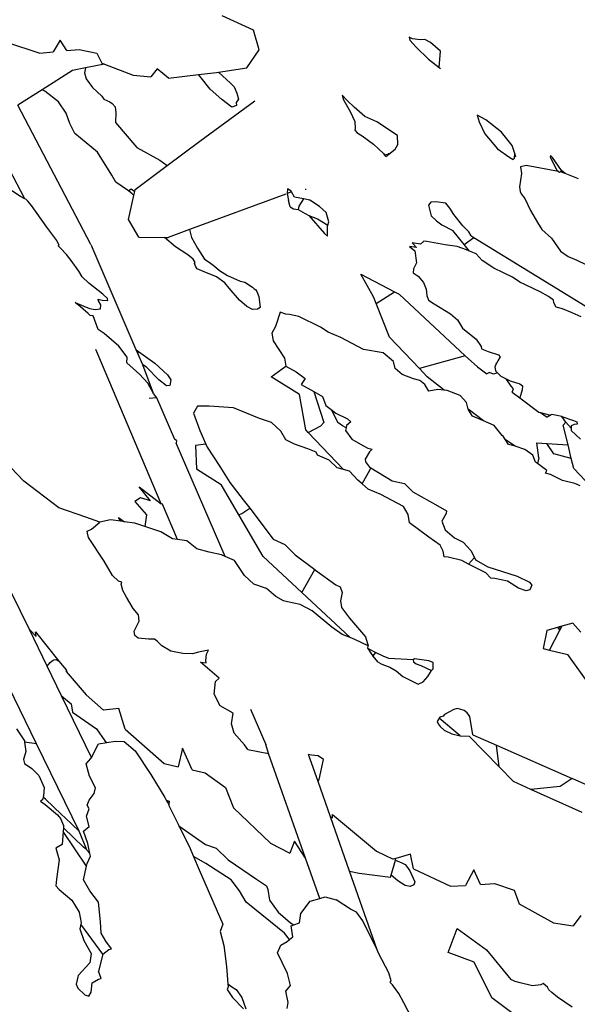
# Model space of a CAD drawing. Units: metres. Extents: x 0.226 to 1.11, y 0.238 to 0.867.
# Drawn here: x 0.968 to 0.988, y 0.58 to 0.614 of the extents above; entities that cross this region are included whole.
import ezdxf

# ---------------------------------------------------------------- set-up
doc = ezdxf.new("R2010")
doc.units = ezdxf.units.M
doc.layers.add('Edges', color=7, linetype='Continuous')

# ---------------------------------------------------------------- blocks, each defined once
blk = doc.blocks.new('Potted Fern fr')
at = {"layer": 'Edges'}
for p, q in [((0.056972, 0.09995), (0.055857, 0.100464)), ((0.057165, 0.099258), (0.056972, 0.09995)), ((0.048205, 0.099525), (0.049391, 0.099132)), ((0.050118, 0.099593), (0.049869, 0.09918)), ((0.050346, 0.099228), (0.050118, 0.099593)), ((0.062481, 0.0997), (0.062511, 0.099602)), ((0.062605, 0.099645), (0.062481, 0.0997)), ((0.062511, 0.099602), (0.062737, 0.099353)), ((0.062871, 0.099611), (0.062605, 0.099645)), ((0.063039, 0.099622), (0.062871, 0.099611)), ((0.063244, 0.099509), (0.063039, 0.099622)), ((0.063594, 0.099206), (0.063244, 0.099509)), ((0.049391, 0.099132), (0.049869, 0.09918)), ((0.050346, 0.099228), (0.050785, 0.099272)), ((0.050785, 0.099272), (0.051415, 0.099136)), ((0.051415, 0.099136), (0.051588, 0.098783)), ((0.056732, 0.098617), (0.057165, 0.099258)), ((0.062737, 0.099353), (0.063166, 0.098929)), ((0.063543, 0.098629), (0.063594, 0.099206)), ((0.051689, 0.098744), (0.051015, 0.098612)), ((0.051588, 0.098783), (0.051689, 0.098744)), ((0.051689, 0.098744), (0.052699, 0.098354)), ((0.063166, 0.098929), (0.063543, 0.098629)), ((0.050548, 0.09852), (0.049472, 0.097839)), ((0.051015, 0.098612), (0.050548, 0.09852)), ((0.051015, 0.098612), (0.050977, 0.098446)), ((0.050977, 0.098446), (0.051035, 0.098232)), ((0.052699, 0.098354), (0.053324, 0.098303)), ((0.053557, 0.098587), (0.053324, 0.098303)), ((0.053949, 0.098252), (0.053557, 0.098587)), ((0.053949, 0.098252), (0.055021, 0.098377)), ((0.055021, 0.098377), (0.055651, 0.098451)), ((0.055069, 0.098324), (0.055021, 0.098377)), ((0.055651, 0.098451), (0.055723, 0.098462)), ((0.055723, 0.098462), (0.056732, 0.098617)), ((0.055723, 0.098462), (0.056151, 0.098073)), ((0.063543, 0.098629), (0.063592, 0.098591)), ((0.051035, 0.098232), (0.051261, 0.09792)), ((0.055434, 0.097863), (0.055069, 0.098324)), ((0.056151, 0.098073), (0.05628, 0.097947)), ((0.049472, 0.097839), (0.048607, 0.09729)), ((0.049574, 0.097794), (0.049472, 0.097839)), ((0.050054, 0.097414), (0.049574, 0.097794)), ((0.051261, 0.09792), (0.051591, 0.097616)), ((0.05584, 0.097498), (0.055434, 0.097863)), ((0.05628, 0.097947), (0.05637, 0.097724)), ((0.05637, 0.097724), (0.056433, 0.097512)), ((0.050328, 0.097006), (0.050054, 0.097414)), ((0.051591, 0.097616), (0.051664, 0.097512)), ((0.051664, 0.097512), (0.051869, 0.097415)), ((0.051869, 0.097415), (0.051956, 0.097352)), ((0.051956, 0.097352), (0.052059, 0.097236)), ((0.055065, 0.096024), (0.057015, 0.097444)), ((0.056197, 0.097224), (0.05584, 0.097498)), ((0.056433, 0.097512), (0.056356, 0.097384)), ((0.056356, 0.097384), (0.056362, 0.097289)), ((0.060106, 0.097644), (0.060154, 0.097481)), ((0.060284, 0.097459), (0.060106, 0.097644)), ((0.060154, 0.097481), (0.060399, 0.09707)), ((0.06053, 0.097226), (0.060284, 0.097459)), ((0.051202, 0.092356), (0.048607, 0.09729)), ((0.05045, 0.096641), (0.050328, 0.097006)), ((0.052059, 0.097236), (0.052092, 0.097032)), ((0.052092, 0.097032), (0.052069, 0.096686)), ((0.056362, 0.097289), (0.056197, 0.097224)), ((0.060399, 0.09707), (0.060558, 0.096715)), ((0.06091, 0.096897), (0.06053, 0.097226)), ((0.048863, 0.093979), (0.047455, 0.096648)), ((0.050638, 0.096293), (0.05045, 0.096641)), ((0.052069, 0.096686), (0.052834, 0.095798)), ((0.060558, 0.096715), (0.060576, 0.096474)), ((0.061338, 0.096707), (0.06091, 0.096897)), ((0.062067, 0.096224), (0.061338, 0.096707)), ((0.0649, 0.096936), (0.06497, 0.09671)), ((0.065207, 0.096778), (0.0649, 0.096936)), ((0.06497, 0.09671), (0.065172, 0.096274)), ((0.065754, 0.096341), (0.065207, 0.096778)), ((0.051436, 0.095626), (0.050638, 0.096293)), ((0.060576, 0.096474), (0.060559, 0.096409)), ((0.060559, 0.096409), (0.060639, 0.09632)), ((0.060639, 0.09632), (0.060815, 0.096206)), ((0.065172, 0.096274), (0.065617, 0.095749)), ((0.066141, 0.095865), (0.065754, 0.096341)), ((0.053904, 0.095153), (0.055065, 0.096024)), ((0.060815, 0.096206), (0.061221, 0.095918)), ((0.061221, 0.095918), (0.061571, 0.095583)), ((0.062078, 0.095897), (0.062067, 0.096224)), ((0.05194, 0.09482), (0.051436, 0.095626)), ((0.052834, 0.095798), (0.053645, 0.095343)), ((0.061571, 0.095583), (0.061616, 0.095525)), ((0.061766, 0.095561), (0.06176, 0.095596)), ((0.061766, 0.095561), (0.061984, 0.095741)), ((0.061984, 0.095741), (0.062078, 0.095897)), ((0.065617, 0.095749), (0.066059, 0.095443)), ((0.06623, 0.095586), (0.066141, 0.095865)), ((0.066219, 0.095416), (0.06623, 0.095586)), ((0.06627, 0.095459), (0.06623, 0.095586)), ((0.053645, 0.095343), (0.053904, 0.095153)), ((0.061766, 0.095561), (0.061616, 0.095525)), ((0.061616, 0.095525), (0.061657, 0.095472)), ((0.061657, 0.095472), (0.061766, 0.095561)), ((0.066059, 0.095443), (0.066168, 0.095373)), ((0.066168, 0.095373), (0.066219, 0.095416)), ((0.0675, 0.095508), (0.067483, 0.095459)), ((0.067483, 0.095459), (0.067596, 0.095227)), ((0.06756, 0.095439), (0.0675, 0.095508)), ((0.067886, 0.094986), (0.06756, 0.095439)), ((0.067596, 0.095227), (0.067706, 0.095009)), ((0.052773, 0.094305), (0.053904, 0.095153)), ((0.066463, 0.094873), (0.0664, 0.094397)), ((0.066635, 0.095155), (0.066436, 0.095115)), ((0.066436, 0.095115), (0.066463, 0.094873)), ((0.067775, 0.094945), (0.066635, 0.095155)), ((0.067706, 0.095009), (0.067775, 0.094945)), ((0.067775, 0.094945), (0.067812, 0.09491)), ((0.06785, 0.094931), (0.067812, 0.09491)), ((0.06785, 0.094931), (0.067913, 0.09499)), ((0.068012, 0.094869), (0.06785, 0.094931)), ((0.068012, 0.094869), (0.067886, 0.094986)), ((0.068489, 0.094686), (0.068012, 0.094869)), ((0.052082, 0.094563), (0.05194, 0.09482)), ((0.052315, 0.094411), (0.052082, 0.094563)), ((0.048711, 0.094061), (0.04826, 0.094351)), ((0.052534, 0.09426), (0.052315, 0.094411)), ((0.052534, 0.09426), (0.052629, 0.094334)), ((0.052671, 0.094155), (0.052534, 0.09426)), ((0.052629, 0.094334), (0.052757, 0.094235)), ((0.052726, 0.094092), (0.052757, 0.094235)), ((0.052757, 0.094235), (0.052773, 0.094305)), ((0.058171, 0.094334), (0.058158, 0.094165)), ((0.05831, 0.094221), (0.058158, 0.094165)), ((0.058286, 0.09426), (0.058171, 0.094334)), ((0.05831, 0.094221), (0.058286, 0.09426)), ((0.058425, 0.094032), (0.05831, 0.094221)), ((0.058811, 0.094328), (0.058811, 0.094301)), ((0.0664, 0.094397), (0.066418, 0.094234)), ((0.066418, 0.094234), (0.066456, 0.094149)), ((0.048863, 0.093979), (0.048711, 0.094061)), ((0.048892, 0.093963), (0.048863, 0.093979)), ((0.048965, 0.09389), (0.048892, 0.093963)), ((0.049098, 0.093745), (0.048965, 0.09389)), ((0.05254, 0.093241), (0.052726, 0.094092)), ((0.052726, 0.094092), (0.052671, 0.094155)), ((0.058108, 0.094147), (0.054693, 0.092889)), ((0.058158, 0.094165), (0.058204, 0.093916)), ((0.058271, 0.093696), (0.058204, 0.093916)), ((0.058744, 0.093975), (0.058425, 0.094032)), ((0.058744, 0.093975), (0.058573, 0.093719)), ((0.058964, 0.093935), (0.058744, 0.093975)), ((0.059311, 0.09371), (0.058964, 0.093935)), ((0.063256, 0.093864), (0.063175, 0.093756)), ((0.063413, 0.093873), (0.063256, 0.093864)), ((0.063782, 0.093827), (0.063413, 0.093873)), ((0.063932, 0.093643), (0.063782, 0.093827)), ((0.066456, 0.094149), (0.06659, 0.093994)), ((0.06659, 0.093994), (0.066784, 0.093568)), ((0.049644, 0.092974), (0.049098, 0.093745)), ((0.058271, 0.093696), (0.058386, 0.093621)), ((0.058386, 0.093621), (0.058547, 0.093599)), ((0.058573, 0.093719), (0.058547, 0.093599)), ((0.058547, 0.093599), (0.058801, 0.093453)), ((0.059541, 0.093489), (0.059311, 0.09371)), ((0.059642, 0.093159), (0.059541, 0.093489)), ((0.063175, 0.093756), (0.063264, 0.093373)), ((0.064063, 0.093428), (0.063932, 0.093643)), ((0.066784, 0.093568), (0.067039, 0.093134)), ((0.0529, 0.09262), (0.05254, 0.093241)), ((0.058801, 0.093453), (0.058924, 0.093382)), ((0.058924, 0.093382), (0.059489, 0.092749)), ((0.058924, 0.093382), (0.059232, 0.093271)), ((0.059232, 0.093271), (0.059605, 0.093044)), ((0.059605, 0.093044), (0.059642, 0.093159)), ((0.063264, 0.093373), (0.063452, 0.093197)), ((0.063452, 0.093197), (0.063645, 0.093058)), ((0.064387, 0.093021), (0.064063, 0.093428)), ((0.067039, 0.093134), (0.067184, 0.092894)), ((0.049996, 0.092501), (0.049644, 0.092974)), ((0.054693, 0.092889), (0.05394, 0.092612)), ((0.054693, 0.092889), (0.054772, 0.092611)), ((0.059587, 0.092658), (0.059594, 0.093013)), ((0.059594, 0.093013), (0.059605, 0.093044)), ((0.063645, 0.093058), (0.064028, 0.09286)), ((0.064437, 0.092356), (0.064028, 0.09286)), ((0.064598, 0.092808), (0.064387, 0.093021)), ((0.064679, 0.092663), (0.064598, 0.092808)), ((0.067184, 0.092894), (0.067534, 0.09258)), ((0.050079, 0.092323), (0.049996, 0.092501)), ((0.0529, 0.09262), (0.053812, 0.092613)), ((0.054197, 0.092273), (0.053812, 0.092613)), ((0.053812, 0.092613), (0.05394, 0.092612)), ((0.054772, 0.092611), (0.054976, 0.092225)), ((0.059489, 0.092749), (0.059587, 0.092658)), ((0.063002, 0.092479), (0.062886, 0.092368)), ((0.063108, 0.092469), (0.063002, 0.092479)), ((0.063755, 0.09235), (0.063108, 0.092469)), ((0.064437, 0.092356), (0.064777, 0.092613)), ((0.064679, 0.092663), (0.064777, 0.092613)), ((0.064777, 0.092613), (0.069364, 0.089791)), ((0.067534, 0.09258), (0.067848, 0.092126)), ((0.050038, 0.092309), (0.050079, 0.092323)), ((0.050128, 0.092233), (0.050038, 0.092309)), ((0.050339, 0.09201), (0.050128, 0.092233)), ((0.051202, 0.092356), (0.051244, 0.092262)), ((0.052811, 0.088623), (0.051244, 0.092262)), ((0.054638, 0.091994), (0.054197, 0.092273)), ((0.054976, 0.092225), (0.055229, 0.091842)), ((0.062744, 0.092258), (0.062498, 0.09229)), ((0.062498, 0.09229), (0.062682, 0.09214)), ((0.062886, 0.092368), (0.062588, 0.092413)), ((0.062588, 0.092413), (0.062744, 0.092258)), ((0.062682, 0.09214), (0.062742, 0.091707)), ((0.064184, 0.092288), (0.063755, 0.09235)), ((0.064517, 0.092166), (0.064184, 0.092288)), ((0.064622, 0.092128), (0.064437, 0.092356)), ((0.064622, 0.092128), (0.064517, 0.092166)), ((0.064854, 0.092025), (0.064622, 0.092128)), ((0.067848, 0.092126), (0.068116, 0.09194)), ((0.050506, 0.091789), (0.050339, 0.09201)), ((0.050779, 0.09142), (0.050506, 0.091789)), ((0.054826, 0.091839), (0.054638, 0.091994)), ((0.054893, 0.091725), (0.054826, 0.091839)), ((0.055229, 0.091842), (0.055394, 0.09173)), ((0.055394, 0.09173), (0.055589, 0.091596)), ((0.065074, 0.09179), (0.064854, 0.092025)), ((0.065485, 0.091517), (0.065074, 0.09179)), ((0.068116, 0.09194), (0.068428, 0.091803)), ((0.068428, 0.091803), (0.068744, 0.091647)), ((0.050898, 0.091219), (0.050779, 0.09142)), ((0.05488, 0.091683), (0.054893, 0.091725)), ((0.054922, 0.091568), (0.05488, 0.091683)), ((0.054965, 0.091501), (0.054922, 0.091568)), ((0.055215, 0.09139), (0.054965, 0.091501)), ((0.055654, 0.09122), (0.055215, 0.09139)), ((0.055589, 0.091596), (0.055767, 0.091433)), ((0.055767, 0.091433), (0.056046, 0.091261)), ((0.062638, 0.091503), (0.062631, 0.091361)), ((0.062742, 0.091707), (0.062638, 0.091503)), ((0.065827, 0.091357), (0.065485, 0.091517)), ((0.051127, 0.090991), (0.050898, 0.091219)), ((0.055945, 0.091006), (0.055654, 0.09122)), ((0.056046, 0.091261), (0.05649, 0.091064)), ((0.05649, 0.091064), (0.05666, 0.091025)), ((0.06122, 0.090503), (0.060767, 0.091305)), ((0.060767, 0.091305), (0.061965, 0.090682)), ((0.062631, 0.091361), (0.062808, 0.091235)), ((0.062808, 0.091235), (0.062997, 0.091018)), ((0.066142, 0.0912), (0.065827, 0.091357)), ((0.066408, 0.091029), (0.066142, 0.0912)), ((0.067125, 0.090687), (0.066408, 0.091029)), ((0.051631, 0.0906), (0.051127, 0.090991)), ((0.056108, 0.090813), (0.055945, 0.091006)), ((0.056471, 0.090386), (0.056108, 0.090813)), ((0.05666, 0.091025), (0.056929, 0.090846)), ((0.056929, 0.090846), (0.056992, 0.090794)), ((0.056992, 0.090794), (0.057052, 0.090755)), ((0.057052, 0.090755), (0.057081, 0.090694)), ((0.057081, 0.090694), (0.057156, 0.090517)), ((0.061313, 0.090268), (0.061965, 0.090682)), ((0.061965, 0.090682), (0.062128, 0.090598)), ((0.062997, 0.091018), (0.063084, 0.090774)), ((0.063084, 0.090774), (0.063115, 0.090553)), ((0.067419, 0.090513), (0.067125, 0.090687)), ((0.051476, 0.090365), (0.051464, 0.090419)), ((0.051464, 0.090419), (0.051605, 0.09039)), ((0.051554, 0.090218), (0.051476, 0.090365)), ((0.051605, 0.09039), (0.051802, 0.090374)), ((0.051785, 0.090446), (0.051631, 0.0906)), ((0.051802, 0.090374), (0.051785, 0.090446)), ((0.056729, 0.090161), (0.056471, 0.090386)), ((0.057156, 0.090517), (0.057203, 0.090134)), ((0.061313, 0.090268), (0.06122, 0.090503)), ((0.062128, 0.090598), (0.064474, 0.088421)), ((0.063115, 0.090553), (0.063166, 0.090385)), ((0.063166, 0.090385), (0.063371, 0.090255)), ((0.067599, 0.090386), (0.067419, 0.090513)), ((0.067615, 0.090294), (0.067599, 0.090386)), ((0.050838, 0.090152), (0.05064, 0.090309)), ((0.05064, 0.090309), (0.050952, 0.090178)), ((0.0511, 0.089918), (0.050838, 0.090152)), ((0.050952, 0.090178), (0.05115, 0.090091)), ((0.05115, 0.090091), (0.051352, 0.090057)), ((0.051352, 0.090057), (0.051542, 0.090077)), ((0.051542, 0.090077), (0.051554, 0.090218)), ((0.05693, 0.09006), (0.056729, 0.090161)), ((0.057112, 0.090065), (0.05693, 0.09006)), ((0.057203, 0.090134), (0.057112, 0.090065)), ((0.061786, 0.089077), (0.061313, 0.090268)), ((0.063371, 0.090255), (0.063955, 0.089903)), ((0.067695, 0.090141), (0.067615, 0.090294)), ((0.067917, 0.090082), (0.067695, 0.090141)), ((0.068261, 0.089938), (0.067917, 0.090082)), ((0.051177, 0.08984), (0.0511, 0.089918)), ((0.051283, 0.089832), (0.051177, 0.08984)), ((0.051465, 0.089353), (0.051283, 0.089832)), ((0.057914, 0.089968), (0.057752, 0.089456)), ((0.05811, 0.089893), (0.057914, 0.089968)), ((0.058246, 0.089879), (0.05811, 0.089893)), ((0.058577, 0.089808), (0.058246, 0.089879)), ((0.059346, 0.089434), (0.058577, 0.089808)), ((0.063955, 0.089903), (0.064199, 0.089695)), ((0.064199, 0.089695), (0.064376, 0.089401)), ((0.068578, 0.089797), (0.068261, 0.089938)), ((0.051678, 0.08921), (0.051465, 0.089353)), ((0.057752, 0.089456), (0.057621, 0.08922)), ((0.059609, 0.089258), (0.059346, 0.089434)), ((0.064376, 0.089401), (0.064865, 0.089001)), ((0.052187, 0.088755), (0.051678, 0.08921)), ((0.057621, 0.08922), (0.057665, 0.088943)), ((0.057665, 0.088943), (0.058067, 0.088332)), ((0.060063, 0.089063), (0.059609, 0.089258)), ((0.060871, 0.088645), (0.060063, 0.089063)), ((0.062854, 0.087968), (0.061786, 0.089077)), ((0.064865, 0.089001), (0.065039, 0.088742)), ((0.051449, 0.088473), (0.051375, 0.088646)), ((0.052487, 0.088368), (0.052187, 0.088755)), ((0.052811, 0.088623), (0.052889, 0.088568)), ((0.052865, 0.088497), (0.052811, 0.088623)), ((0.061564, 0.088518), (0.060871, 0.088645)), ((0.065039, 0.088742), (0.065051, 0.088667)), ((0.065051, 0.088667), (0.065281, 0.088569)), ((0.053699, 0.083173), (0.051449, 0.088473)), ((0.052472, 0.088169), (0.052487, 0.088368)), ((0.052865, 0.088497), (0.052889, 0.088568)), ((0.053039, 0.088092), (0.052865, 0.088497)), ((0.052889, 0.088568), (0.053466, 0.088162)), ((0.058067, 0.088332), (0.058112, 0.088052)), ((0.061927, 0.088219), (0.061564, 0.088518)), ((0.064474, 0.088421), (0.062854, 0.087968)), ((0.064474, 0.088421), (0.064905, 0.088022)), ((0.065281, 0.088569), (0.065648, 0.088457)), ((0.065715, 0.088375), (0.065629, 0.088235)), ((0.065648, 0.088457), (0.065715, 0.088375)), ((0.052929, 0.087767), (0.052472, 0.088169)), ((0.053179, 0.088011), (0.053039, 0.088092)), ((0.053423, 0.087083), (0.053039, 0.088092)), ((0.053612, 0.08757), (0.053179, 0.088011)), ((0.053466, 0.088162), (0.053923, 0.087742)), ((0.05759, 0.087669), (0.058112, 0.088052)), ((0.058112, 0.088052), (0.058484, 0.087853)), ((0.061987, 0.087968), (0.061927, 0.088219)), ((0.062232, 0.087754), (0.061987, 0.087968)), ((0.063118, 0.087676), (0.062854, 0.087968)), ((0.064905, 0.088022), (0.065243, 0.087778)), ((0.065578, 0.08814), (0.065524, 0.08804)), ((0.065524, 0.08804), (0.065548, 0.087887)), ((0.065578, 0.08814), (0.065562, 0.08817)), ((0.065629, 0.088235), (0.065578, 0.08814)), ((0.053215, 0.087451), (0.052929, 0.087767)), ((0.053888, 0.087355), (0.053612, 0.08757)), ((0.053923, 0.087742), (0.054035, 0.087569)), ((0.054035, 0.087569), (0.054006, 0.087364)), ((0.058601, 0.087044), (0.05759, 0.087669)), ((0.058484, 0.087853), (0.058795, 0.087614)), ((0.058795, 0.087614), (0.05866, 0.087397)), ((0.062634, 0.087599), (0.062232, 0.087754)), ((0.06286, 0.087539), (0.062634, 0.087599)), ((0.063721, 0.087204), (0.063118, 0.087676)), ((0.065337, 0.087831), (0.065243, 0.087778)), ((0.06548, 0.087772), (0.065337, 0.087831)), ((0.065618, 0.087818), (0.06548, 0.087772)), ((0.065548, 0.087887), (0.065618, 0.087818)), ((0.065618, 0.087818), (0.06574, 0.087698)), ((0.06574, 0.087698), (0.065924, 0.087604)), ((0.066102, 0.087342), (0.065924, 0.087604)), ((0.065924, 0.087604), (0.066063, 0.087533)), ((0.053423, 0.087083), (0.053215, 0.087451)), ((0.054006, 0.087364), (0.053888, 0.087355)), ((0.05866, 0.087397), (0.059104, 0.087147)), ((0.063041, 0.087406), (0.06286, 0.087539)), ((0.063183, 0.087164), (0.063041, 0.087406)), ((0.063502, 0.087226), (0.063183, 0.087164)), ((0.063721, 0.087204), (0.063502, 0.087226)), ((0.063833, 0.087193), (0.063721, 0.087204)), ((0.064295, 0.087012), (0.063833, 0.087193)), ((0.066063, 0.087533), (0.066406, 0.087423)), ((0.066184, 0.087253), (0.066102, 0.087342)), ((0.066138, 0.087134), (0.066184, 0.087253)), ((0.066495, 0.087206), (0.066404, 0.086931)), ((0.066406, 0.087423), (0.066498, 0.087357)), ((0.066498, 0.087357), (0.066495, 0.087206)), ((0.053536, 0.086926), (0.053264, 0.0869)), ((0.053536, 0.086926), (0.053423, 0.087083)), ((0.054178, 0.085448), (0.053536, 0.086926)), ((0.058826, 0.085791), (0.058601, 0.087044)), ((0.059104, 0.087147), (0.059412, 0.086973)), ((0.059104, 0.087147), (0.059464, 0.086058)), ((0.059412, 0.086973), (0.059533, 0.086659)), ((0.064523, 0.08676), (0.064295, 0.087012)), ((0.066138, 0.087134), (0.066404, 0.086931)), ((0.066404, 0.086931), (0.067085, 0.086422)), ((0.054981, 0.086632), (0.054844, 0.086388)), ((0.055392, 0.086637), (0.054981, 0.086632)), ((0.05626, 0.086572), (0.055392, 0.086637)), ((0.057175, 0.086197), (0.05626, 0.086572)), ((0.059533, 0.086659), (0.059717, 0.086518)), ((0.059717, 0.086518), (0.059886, 0.086389)), ((0.059717, 0.086518), (0.059961, 0.086058)), ((0.064581, 0.08653), (0.064523, 0.08676)), ((0.065114, 0.086113), (0.064581, 0.08653)), ((0.064588, 0.086504), (0.064581, 0.08653)), ((0.06473, 0.086279), (0.064588, 0.086504)), ((0.054844, 0.086388), (0.055068, 0.085776)), ((0.057608, 0.086059), (0.057175, 0.086197)), ((0.059886, 0.086389), (0.060297, 0.086184)), ((0.060297, 0.086184), (0.060418, 0.086078)), ((0.065114, 0.086113), (0.06473, 0.086279)), ((0.067085, 0.086422), (0.067143, 0.086411)), ((0.067143, 0.086411), (0.067372, 0.086247)), ((0.067143, 0.086411), (0.067494, 0.086313)), ((0.067494, 0.086313), (0.067372, 0.086247)), ((0.067537, 0.086334), (0.067494, 0.086313)), ((0.067902, 0.086262), (0.067537, 0.086334)), ((0.067902, 0.086262), (0.068307, 0.086125)), ((0.068044, 0.086062), (0.067902, 0.086262)), ((0.057933, 0.085744), (0.057608, 0.086059)), ((0.058906, 0.085706), (0.059157, 0.085831)), ((0.059157, 0.085831), (0.059358, 0.085939)), ((0.059358, 0.085939), (0.059464, 0.086058)), ((0.060116, 0.085939), (0.059961, 0.086058)), ((0.060251, 0.085868), (0.060116, 0.085939)), ((0.060251, 0.085868), (0.060231, 0.085768)), ((0.060268, 0.085953), (0.060251, 0.085868)), ((0.060418, 0.086078), (0.060268, 0.085953)), ((0.065492, 0.08595), (0.065114, 0.086113)), ((0.065781, 0.085591), (0.065492, 0.08595)), ((0.067945, 0.085963), (0.068044, 0.086062)), ((0.068116, 0.085261), (0.067945, 0.085963)), ((0.068231, 0.085849), (0.068044, 0.086062)), ((0.068331, 0.085989), (0.06823, 0.085941)), ((0.06823, 0.085941), (0.068231, 0.085849)), ((0.068231, 0.085849), (0.068232, 0.085768)), ((0.068307, 0.086125), (0.068425, 0.086075)), ((0.068438, 0.085997), (0.068331, 0.085989)), ((0.068425, 0.086075), (0.068438, 0.085997)), ((0.054238, 0.085412), (0.054178, 0.085448)), ((0.055068, 0.085776), (0.055281, 0.085283)), ((0.058118, 0.085442), (0.057933, 0.085744)), ((0.058906, 0.085706), (0.058826, 0.085791)), ((0.060156, 0.08439), (0.058906, 0.085706)), ((0.060231, 0.085768), (0.060455, 0.085463)), ((0.060455, 0.085463), (0.060838, 0.085235)), ((0.065813, 0.085566), (0.065781, 0.085591)), ((0.065899, 0.085444), (0.065813, 0.085566)), ((0.068232, 0.085768), (0.068558, 0.085464)), ((0.054238, 0.085412), (0.054229, 0.085328)), ((0.05596, 0.08131), (0.054229, 0.085328)), ((0.055281, 0.085283), (0.054913, 0.085244)), ((0.054913, 0.085244), (0.05494, 0.084408)), ((0.055281, 0.085283), (0.055326, 0.085181)), ((0.055326, 0.085181), (0.055772, 0.084491)), ((0.058418, 0.085293), (0.058118, 0.085442)), ((0.058893, 0.085126), (0.058418, 0.085293)), ((0.059189, 0.085001), (0.058893, 0.085126)), ((0.060838, 0.085235), (0.061025, 0.085145)), ((0.061025, 0.085145), (0.06117, 0.085107)), ((0.06117, 0.085107), (0.061081, 0.085021)), ((0.066008, 0.085277), (0.065899, 0.085444)), ((0.066238, 0.085215), (0.065899, 0.085444)), ((0.066238, 0.085215), (0.066008, 0.085277)), ((0.066586, 0.085101), (0.066238, 0.085215)), ((0.066867, 0.084897), (0.066586, 0.085101)), ((0.067076, 0.084808), (0.067009, 0.085329)), ((0.067009, 0.085329), (0.067365, 0.085307)), ((0.067613, 0.084947), (0.067365, 0.085307)), ((0.067365, 0.085307), (0.068116, 0.085261)), ((0.068231, 0.084785), (0.068116, 0.085261)), ((0.04882, 0.083977), (0.047903, 0.084928)), ((0.05924, 0.084901), (0.059189, 0.085001)), ((0.059651, 0.084716), (0.05924, 0.084901)), ((0.061081, 0.085021), (0.060921, 0.084753)), ((0.060921, 0.084753), (0.060938, 0.084656)), ((0.066961, 0.084652), (0.066867, 0.084897)), ((0.067076, 0.084808), (0.067029, 0.084603)), ((0.068231, 0.084785), (0.067613, 0.084947)), ((0.068318, 0.084431), (0.068231, 0.084785)), ((0.05494, 0.084408), (0.055819, 0.083864)), ((0.055772, 0.084491), (0.056132, 0.083925)), ((0.059937, 0.084449), (0.059651, 0.084716)), ((0.060156, 0.08439), (0.059937, 0.084449)), ((0.060938, 0.084656), (0.061073, 0.084476)), ((0.061073, 0.084476), (0.061121, 0.084447)), ((0.0611, 0.084386), (0.061121, 0.084447)), ((0.061121, 0.084447), (0.061885, 0.083987)), ((0.067029, 0.084603), (0.066961, 0.084652)), ((0.067369, 0.084355), (0.067029, 0.084603)), ((0.068741, 0.083993), (0.068318, 0.084431)), ((0.060372, 0.084333), (0.060156, 0.08439)), ((0.060668, 0.084015), (0.060372, 0.084333)), ((0.06082, 0.083881), (0.0611, 0.084386)), ((0.067314, 0.084263), (0.067369, 0.084355)), ((0.06749, 0.084207), (0.067314, 0.084263)), ((0.067925, 0.084001), (0.06749, 0.084207)), ((0.050069, 0.083037), (0.04882, 0.083977)), ((0.052914, 0.083775), (0.053699, 0.083173)), ((0.053315, 0.083285), (0.052914, 0.083775)), ((0.056447, 0.082786), (0.055819, 0.083864)), ((0.056132, 0.083925), (0.056605, 0.083321)), ((0.06082, 0.083881), (0.060668, 0.084015)), ((0.061036, 0.08369), (0.06082, 0.083881)), ((0.061885, 0.083987), (0.062316, 0.083895)), ((0.062316, 0.083895), (0.062612, 0.083601)), ((0.068363, 0.08389), (0.067925, 0.084001)), ((0.068543, 0.083814), (0.068363, 0.08389)), ((0.052962, 0.083389), (0.052756, 0.083258)), ((0.053315, 0.083285), (0.052962, 0.083389)), ((0.061485, 0.0835), (0.061036, 0.08369)), ((0.062289, 0.08308), (0.061485, 0.0835)), ((0.062612, 0.083601), (0.063501, 0.083102)), ((0.051024, 0.082702), (0.050069, 0.083037)), ((0.052756, 0.083258), (0.053175, 0.082781)), ((0.053737, 0.083162), (0.053699, 0.083173)), ((0.054276, 0.08191), (0.053737, 0.083162)), ((0.056558, 0.082837), (0.056835, 0.083015)), ((0.056605, 0.083321), (0.056835, 0.083015)), ((0.056835, 0.083015), (0.057658, 0.081919)), ((0.062444, 0.082798), (0.062289, 0.08308)), ((0.063501, 0.083102), (0.063811, 0.082925)), ((0.051517, 0.08252), (0.051024, 0.082702)), ((0.052186, 0.082692), (0.052398, 0.082539)), ((0.052265, 0.082556), (0.052186, 0.082692)), ((0.053175, 0.082781), (0.05311, 0.082371)), ((0.056447, 0.082786), (0.056558, 0.082837)), ((0.057306, 0.081311), (0.056447, 0.082786)), ((0.062497, 0.082502), (0.062444, 0.082798)), ((0.063794, 0.08283), (0.063637, 0.082556)), ((0.063811, 0.082925), (0.063794, 0.08283)), ((0.051224, 0.082278), (0.051517, 0.08252)), ((0.051894, 0.082605), (0.051517, 0.08252)), ((0.052265, 0.082556), (0.051894, 0.082605)), ((0.052398, 0.082539), (0.052265, 0.082556)), ((0.052754, 0.082492), (0.052398, 0.082539)), ((0.05311, 0.082371), (0.052754, 0.082492)), ((0.053677, 0.082177), (0.05311, 0.082371)), ((0.063183, 0.081993), (0.062497, 0.082502)), ((0.063637, 0.082556), (0.063763, 0.082251)), ((0.051069, 0.082204), (0.051224, 0.082278)), ((0.051077, 0.082131), (0.051069, 0.082204)), ((0.051119, 0.081982), (0.051077, 0.082131)), ((0.051669, 0.081145), (0.051119, 0.081982)), ((0.054097, 0.081937), (0.053677, 0.082177)), ((0.063585, 0.081708), (0.063183, 0.081993)), ((0.063763, 0.082251), (0.064094, 0.081974)), ((0.064094, 0.081974), (0.064402, 0.08182)), ((0.054276, 0.08191), (0.054097, 0.081937)), ((0.054601, 0.081861), (0.054276, 0.08191)), ((0.054958, 0.081577), (0.054601, 0.081861)), ((0.057658, 0.081919), (0.058074, 0.081729)), ((0.058074, 0.081729), (0.058447, 0.08137)), ((0.063693, 0.0815), (0.063585, 0.081708)), ((0.064402, 0.08182), (0.064668, 0.081524)), ((0.055399, 0.081458), (0.054958, 0.081577)), ((0.055836, 0.081364), (0.055399, 0.081458)), ((0.05596, 0.08131), (0.055836, 0.081364)), ((0.056288, 0.081169), (0.05596, 0.08131)), ((0.058681, 0.080028), (0.057306, 0.081311)), ((0.058447, 0.08137), (0.059137, 0.080849)), ((0.06373, 0.0813), (0.063693, 0.0815)), ((0.063873, 0.081285), (0.06373, 0.0813)), ((0.064351, 0.081163), (0.063873, 0.081285)), ((0.064795, 0.081272), (0.06459, 0.081042)), ((0.064668, 0.081524), (0.064795, 0.081272)), ((0.064795, 0.081272), (0.064837, 0.081187)), ((0.051969, 0.080638), (0.051669, 0.081145)), ((0.05665, 0.080634), (0.056288, 0.081169)), ((0.06459, 0.081042), (0.064351, 0.081163)), ((0.065205, 0.08073), (0.06459, 0.081042)), ((0.064837, 0.081187), (0.065269, 0.080946)), ((0.065269, 0.080946), (0.066315, 0.080617)), ((0.052183, 0.080432), (0.051969, 0.080638)), ((0.056979, 0.080325), (0.05665, 0.080634)), ((0.058681, 0.080028), (0.059137, 0.080849)), ((0.059137, 0.080849), (0.059168, 0.080825)), ((0.059168, 0.080825), (0.059889, 0.080304)), ((0.065383, 0.080539), (0.065205, 0.08073)), ((0.066315, 0.080617), (0.066745, 0.0804)), ((0.052296, 0.080402), (0.052183, 0.080432)), ((0.052276, 0.08033), (0.052296, 0.080402)), ((0.052329, 0.080103), (0.052276, 0.08033)), ((0.057427, 0.080179), (0.056979, 0.080325)), ((0.059889, 0.080304), (0.060041, 0.080238)), ((0.060041, 0.080238), (0.060111, 0.080031)), ((0.065526, 0.080525), (0.065383, 0.080539)), ((0.065966, 0.08043), (0.065526, 0.080525)), ((0.066365, 0.080191), (0.065966, 0.08043)), ((0.066745, 0.0804), (0.066837, 0.080292)), ((0.066837, 0.080292), (0.066764, 0.080126)), ((0.049025, 0.078717), (0.04839, 0.080024)), ((0.052465, 0.079866), (0.052329, 0.080103)), ((0.057754, 0.079895), (0.057427, 0.080179)), ((0.058026, 0.079741), (0.057754, 0.079895)), ((0.060389, 0.078434), (0.058681, 0.080028)), ((0.060111, 0.080031), (0.060053, 0.079736)), ((0.066631, 0.08009), (0.066365, 0.080191)), ((0.066764, 0.080126), (0.066631, 0.08009)), ((0.052701, 0.079469), (0.052465, 0.079866)), ((0.058175, 0.079701), (0.058026, 0.079741)), ((0.058617, 0.079605), (0.058175, 0.079701)), ((0.059043, 0.079385), (0.058617, 0.079605)), ((0.060053, 0.079736), (0.060091, 0.079505)), ((0.052892, 0.079244), (0.052701, 0.079469)), ((0.052918, 0.079016), (0.052892, 0.079244)), ((0.059741, 0.078808), (0.059043, 0.079385)), ((0.060091, 0.079505), (0.060367, 0.079124)), ((0.052737, 0.078658), (0.052918, 0.079016)), ((0.060367, 0.079124), (0.060941, 0.078457)), ((0.067901, 0.078842), (0.0678, 0.078814)), ((0.067857, 0.078759), (0.067901, 0.078842)), ((0.068283, 0.078951), (0.067901, 0.078842)), ((0.068565, 0.078628), (0.068283, 0.078951)), ((0.049025, 0.078717), (0.049268, 0.078479)), ((0.049657, 0.077418), (0.049025, 0.078717)), ((0.049268, 0.078479), (0.049241, 0.078637)), ((0.049241, 0.078637), (0.050069, 0.077606)), ((0.052754, 0.078505), (0.052737, 0.078658)), ((0.052875, 0.078417), (0.052754, 0.078505)), ((0.060106, 0.078542), (0.059741, 0.078808)), ((0.060389, 0.078434), (0.060106, 0.078542)), ((0.067367, 0.07869), (0.067236, 0.078044)), ((0.067748, 0.078799), (0.067367, 0.07869)), ((0.067455, 0.077992), (0.067826, 0.078699)), ((0.0678, 0.078814), (0.067748, 0.078799)), ((0.067748, 0.078799), (0.067826, 0.078699)), ((0.067857, 0.078759), (0.0678, 0.078814)), ((0.067826, 0.078699), (0.067857, 0.078759)), ((0.05324, 0.07838), (0.052875, 0.078417)), ((0.053462, 0.078376), (0.05324, 0.07838)), ((0.053553, 0.07831), (0.053462, 0.078376)), ((0.053712, 0.078142), (0.053553, 0.07831)), ((0.054039, 0.077956), (0.053712, 0.078142)), ((0.060563, 0.078368), (0.060389, 0.078434)), ((0.06103, 0.078142), (0.060563, 0.078368)), ((0.060941, 0.078457), (0.06103, 0.078142)), ((0.061019, 0.078051), (0.06103, 0.078142)), ((0.054466, 0.077874), (0.054039, 0.077956)), ((0.054801, 0.077859), (0.054466, 0.077874)), ((0.055017, 0.077914), (0.054801, 0.077859)), ((0.055367, 0.077992), (0.055017, 0.077914)), ((0.055276, 0.07762), (0.055303, 0.077846)), ((0.055303, 0.077846), (0.055367, 0.077992)), ((0.061292, 0.077907), (0.061019, 0.078051)), ((0.061019, 0.078051), (0.061147, 0.077847)), ((0.061147, 0.077847), (0.061192, 0.077792)), ((0.061292, 0.077907), (0.061192, 0.077792)), ((0.061382, 0.077566), (0.061192, 0.077792)), ((0.061565, 0.077772), (0.061292, 0.077907)), ((0.067236, 0.078044), (0.067455, 0.077992)), ((0.067455, 0.077992), (0.068111, 0.077833)), ((0.069277, 0.076199), (0.068111, 0.077833)), ((0.049657, 0.077418), (0.049762, 0.077551)), ((0.049762, 0.077551), (0.049831, 0.077615)), ((0.049831, 0.077615), (0.049884, 0.077652)), ((0.049884, 0.077652), (0.049958, 0.077655)), ((0.049958, 0.077655), (0.050069, 0.077606)), ((0.050069, 0.077606), (0.050328, 0.077288)), ((0.055089, 0.077563), (0.055286, 0.077543)), ((0.055747, 0.076997), (0.055089, 0.077563)), ((0.055286, 0.077543), (0.055276, 0.07762)), ((0.061382, 0.077566), (0.061518, 0.077499)), ((0.061518, 0.077499), (0.061803, 0.077394)), ((0.061765, 0.077699), (0.061565, 0.077772)), ((0.06263, 0.07765), (0.061765, 0.077699)), ((0.062617, 0.077682), (0.06263, 0.07765)), ((0.062673, 0.077681), (0.06263, 0.07765)), ((0.06263, 0.07765), (0.062643, 0.077576)), ((0.062643, 0.077576), (0.062731, 0.077506)), ((0.063185, 0.077607), (0.062673, 0.077681)), ((0.062731, 0.077506), (0.062894, 0.077442)), ((0.062894, 0.077442), (0.063279, 0.077266)), ((0.063336, 0.077549), (0.063185, 0.077607)), ((0.063331, 0.077335), (0.063337, 0.077463)), ((0.063337, 0.077463), (0.063336, 0.077549)), ((0.050166, 0.07637), (0.049657, 0.077418)), ((0.050328, 0.077288), (0.050329, 0.077239)), ((0.050356, 0.077253), (0.050329, 0.077239)), ((0.050329, 0.077239), (0.051032, 0.076414)), ((0.061803, 0.077394), (0.062029, 0.077263)), ((0.062029, 0.077263), (0.062255, 0.077057)), ((0.06315, 0.077052), (0.063279, 0.077266)), ((0.063279, 0.077266), (0.063331, 0.077335)), ((0.055569, 0.076435), (0.055623, 0.076875)), ((0.055623, 0.076875), (0.055747, 0.076997)), ((0.062255, 0.077057), (0.062808, 0.076783)), ((0.062808, 0.076783), (0.062982, 0.076863)), ((0.062982, 0.076863), (0.06315, 0.077052)), ((0.049277, 0.074672), (0.048294, 0.076691)), ((0.051032, 0.076414), (0.051655, 0.075864)), ((0.05579, 0.076023), (0.055569, 0.076435)), ((0.050166, 0.07637), (0.050505, 0.076087)), ((0.051224, 0.074193), (0.050166, 0.07637)), ((0.050505, 0.076087), (0.050547, 0.07579)), ((0.050547, 0.07579), (0.051399, 0.075205)), ((0.052196, 0.075921), (0.051655, 0.075864)), ((0.052414, 0.075193), (0.052196, 0.075921)), ((0.056247, 0.075762), (0.05579, 0.076023)), ((0.056185, 0.075376), (0.056247, 0.075762)), ((0.056866, 0.075896), (0.057404, 0.074647)), ((0.063741, 0.075706), (0.063691, 0.075657)), ((0.063887, 0.075792), (0.063741, 0.075706)), ((0.064066, 0.075889), (0.063887, 0.075792)), ((0.064185, 0.075923), (0.064066, 0.075889)), ((0.06428, 0.075898), (0.064185, 0.075923)), ((0.064435, 0.075852), (0.06428, 0.075898)), ((0.064539, 0.075772), (0.064435, 0.075852)), ((0.06464, 0.075638), (0.064539, 0.075772)), ((0.056285, 0.07505), (0.056185, 0.075376)), ((0.063553, 0.075583), (0.06348, 0.07546)), ((0.06348, 0.07546), (0.063513, 0.075386)), ((0.063513, 0.075386), (0.063584, 0.075292)), ((0.063572, 0.075614), (0.063553, 0.075583)), ((0.064291, 0.074959), (0.063553, 0.075583)), ((0.063691, 0.075657), (0.063572, 0.075614)), ((0.06474, 0.074994), (0.06464, 0.075638)), ((0.048567, 0.075205), (0.048845, 0.074774)), ((0.051399, 0.075205), (0.0517, 0.074774)), ((0.052414, 0.075193), (0.053797, 0.073972)), ((0.056652, 0.074636), (0.056285, 0.07505)), ((0.063584, 0.075292), (0.06373, 0.075159)), ((0.06373, 0.075159), (0.064003, 0.075028)), ((0.064003, 0.075028), (0.064291, 0.074959)), ((0.06474, 0.074994), (0.065575, 0.074625)), ((0.048845, 0.074774), (0.048851, 0.074728)), ((0.049277, 0.074672), (0.048851, 0.074728)), ((0.048851, 0.074728), (0.048891, 0.074403)), ((0.050789, 0.071582), (0.049277, 0.074672)), ((0.051224, 0.074193), (0.051466, 0.074672)), ((0.051466, 0.074672), (0.051766, 0.074719)), ((0.0517, 0.074774), (0.051766, 0.074719)), ((0.051766, 0.074719), (0.052057, 0.074765)), ((0.052057, 0.074765), (0.052379, 0.07476)), ((0.052379, 0.07476), (0.052773, 0.074427)), ((0.05676, 0.074466), (0.056652, 0.074636)), ((0.057496, 0.074328), (0.057404, 0.074647)), ((0.064291, 0.074959), (0.064616, 0.074942)), ((0.065674, 0.073856), (0.064616, 0.074942)), ((0.048891, 0.074403), (0.048817, 0.07412)), ((0.052773, 0.074427), (0.053322, 0.073587)), ((0.054449, 0.074516), (0.054296, 0.07386)), ((0.054795, 0.073748), (0.054449, 0.074516)), ((0.05676, 0.074466), (0.057496, 0.074328)), ((0.058813, 0.070624), (0.057496, 0.074328)), ((0.059026, 0.074275), (0.058912, 0.074296)), ((0.059256, 0.073336), (0.058912, 0.074296)), ((0.065674, 0.073856), (0.065575, 0.074625)), ((0.065575, 0.074625), (0.068259, 0.07344)), ((0.048817, 0.07412), (0.048849, 0.073974)), ((0.048849, 0.073974), (0.049112, 0.073803)), ((0.051033, 0.073962), (0.051204, 0.074154)), ((0.051155, 0.073528), (0.051033, 0.073962)), ((0.051204, 0.074154), (0.051224, 0.074193)), ((0.053797, 0.073972), (0.054296, 0.07386)), ((0.059256, 0.074252), (0.059026, 0.074275)), ((0.059447, 0.074113), (0.059256, 0.074252)), ((0.059299, 0.073407), (0.059447, 0.074113)), ((0.049112, 0.073803), (0.049358, 0.073551)), ((0.054795, 0.073748), (0.055255, 0.073645)), ((0.055255, 0.073645), (0.055968, 0.07313)), ((0.066179, 0.073338), (0.065674, 0.073856)), ((0.049358, 0.073551), (0.049546, 0.073131)), ((0.051369, 0.073113), (0.051155, 0.073528)), ((0.053322, 0.073587), (0.053826, 0.07277)), ((0.059256, 0.073336), (0.059299, 0.073407)), ((0.059692, 0.072091), (0.059256, 0.073336)), ((0.066801, 0.073059), (0.066179, 0.073338)), ((0.068259, 0.07344), (0.067841, 0.073157)), ((0.069826, 0.072748), (0.068259, 0.07344)), ((0.049546, 0.073131), (0.04952, 0.072817)), ((0.051145, 0.072677), (0.051314, 0.072908)), ((0.051314, 0.072908), (0.051369, 0.073113)), ((0.055968, 0.07313), (0.056252, 0.072408)), ((0.067841, 0.073157), (0.066801, 0.073059)), ((0.068616, 0.072246), (0.066801, 0.073059)), ((0.049482, 0.072693), (0.049416, 0.072639)), ((0.049416, 0.072639), (0.049585, 0.072523)), ((0.049509, 0.072782), (0.049482, 0.072693)), ((0.04952, 0.072817), (0.049509, 0.072782)), ((0.049591, 0.072714), (0.049509, 0.072782)), ((0.049591, 0.072714), (0.050157, 0.072168)), ((0.051065, 0.072504), (0.051145, 0.072677)), ((0.053826, 0.07277), (0.053871, 0.072679)), ((0.053871, 0.072679), (0.053972, 0.072639)), ((0.053871, 0.072679), (0.053962, 0.072523)), ((0.053972, 0.072639), (0.053962, 0.072523)), ((0.049585, 0.072523), (0.050024, 0.072156)), ((0.051046, 0.072111), (0.051144, 0.072366)), ((0.051144, 0.072366), (0.051065, 0.072504)), ((0.053962, 0.072523), (0.053969, 0.072483)), ((0.053969, 0.072483), (0.054297, 0.071822)), ((0.056252, 0.072408), (0.057564, 0.071151)), ((0.050024, 0.072156), (0.050126, 0.072023)), ((0.050126, 0.072023), (0.050235, 0.071775)), ((0.050289, 0.072051), (0.050157, 0.072168)), ((0.050289, 0.072051), (0.050789, 0.071582)), ((0.051141, 0.071743), (0.051046, 0.072111)), ((0.059692, 0.072091), (0.059764, 0.072051)), ((0.06037, 0.070158), (0.059692, 0.072091)), ((0.059764, 0.072051), (0.059763, 0.072168)), ((0.059763, 0.072168), (0.061332, 0.070866)), ((0.05022, 0.071566), (0.050187, 0.071102)), ((0.050229, 0.071692), (0.05022, 0.071566)), ((0.051049, 0.070342), (0.05022, 0.071566)), ((0.050235, 0.071775), (0.050229, 0.071692)), ((0.050937, 0.07101), (0.050229, 0.071692)), ((0.051054, 0.070923), (0.050789, 0.071582)), ((0.050943, 0.071582), (0.051141, 0.071743)), ((0.051089, 0.071146), (0.050943, 0.071582)), ((0.054297, 0.071822), (0.054321, 0.071773)), ((0.054321, 0.071773), (0.055259, 0.071102)), ((0.054321, 0.071773), (0.054687, 0.071045)), ((0.057564, 0.071151), (0.05825, 0.070795)), ((0.058422, 0.071219), (0.05825, 0.070795)), ((0.058813, 0.070624), (0.058422, 0.071219)), ((0.050187, 0.071102), (0.049963, 0.070974)), ((0.049963, 0.070974), (0.050082, 0.070569)), ((0.051054, 0.070923), (0.050937, 0.07101)), ((0.051054, 0.070923), (0.051076, 0.070898)), ((0.051169, 0.070791), (0.051076, 0.070898)), ((0.051169, 0.070791), (0.051089, 0.071146)), ((0.054687, 0.071045), (0.054838, 0.070685)), ((0.055259, 0.071102), (0.055647, 0.070974)), ((0.055647, 0.070974), (0.056067, 0.070569)), ((0.061332, 0.070866), (0.061921, 0.070587)), ((0.050082, 0.070569), (0.049987, 0.06988)), ((0.051069, 0.070436), (0.05119, 0.070698)), ((0.05119, 0.070698), (0.051169, 0.070791)), ((0.055281, 0.070436), (0.054838, 0.070685)), ((0.054838, 0.070685), (0.055036, 0.070215)), ((0.056067, 0.070569), (0.057073, 0.06988)), ((0.059312, 0.069199), (0.058813, 0.070624)), ((0.061843, 0.070017), (0.061996, 0.070551)), ((0.062014, 0.070613), (0.061921, 0.070587)), ((0.061996, 0.070551), (0.062014, 0.070613)), ((0.061996, 0.070551), (0.06223, 0.070454)), ((0.062536, 0.070762), (0.062014, 0.070613)), ((0.06223, 0.070454), (0.062293, 0.070419)), ((0.062639, 0.070247), (0.062536, 0.070762)), ((0.050945, 0.069857), (0.051049, 0.070342)), ((0.051049, 0.070342), (0.051069, 0.070436)), ((0.055036, 0.070215), (0.05588, 0.068289)), ((0.056169, 0.069857), (0.055281, 0.070436)), ((0.06037, 0.070158), (0.060708, 0.070092)), ((0.061346, 0.067371), (0.06037, 0.070158)), ((0.062293, 0.070419), (0.062348, 0.070397)), ((0.062348, 0.070397), (0.062391, 0.070341)), ((0.062391, 0.070341), (0.062508, 0.070176)), ((0.062508, 0.070176), (0.062683, 0.069782)), ((0.062639, 0.070247), (0.063945, 0.069627)), ((0.064778, 0.070209), (0.064481, 0.06966)), ((0.065016, 0.069693), (0.064778, 0.070209)), ((0.049987, 0.06988), (0.049957, 0.069637)), ((0.051159, 0.06947), (0.050945, 0.069857)), ((0.056474, 0.06947), (0.056169, 0.069857)), ((0.057073, 0.06988), (0.057426, 0.069637)), ((0.060708, 0.070092), (0.061822, 0.069944)), ((0.061822, 0.069944), (0.061843, 0.070017)), ((0.062088, 0.069814), (0.061843, 0.070017)), ((0.062348, 0.069658), (0.062088, 0.069814)), ((0.062683, 0.069782), (0.062647, 0.069679)), ((0.049957, 0.069637), (0.050082, 0.069507)), ((0.050082, 0.069507), (0.050527, 0.069131)), ((0.051468, 0.069063), (0.051159, 0.06947)), ((0.056712, 0.069063), (0.056474, 0.06947)), ((0.057426, 0.069637), (0.057476, 0.069507)), ((0.057476, 0.069507), (0.057539, 0.069131)), ((0.062523, 0.069615), (0.062348, 0.069658)), ((0.062647, 0.069679), (0.062523, 0.069615)), ((0.063945, 0.069627), (0.064481, 0.06966)), ((0.065016, 0.069693), (0.065509, 0.069724)), ((0.065509, 0.069724), (0.066205, 0.069495)), ((0.066205, 0.069495), (0.066382, 0.069)), ((0.050527, 0.069131), (0.050789, 0.068713)), ((0.05154, 0.068363), (0.051468, 0.069063)), ((0.057569, 0.068363), (0.056712, 0.069063)), ((0.057539, 0.069131), (0.057838, 0.068713)), ((0.058639, 0.068662), (0.058977, 0.069099)), ((0.058977, 0.069099), (0.059312, 0.069199)), ((0.059312, 0.069199), (0.059506, 0.069257)), ((0.059506, 0.069257), (0.059896, 0.069143)), ((0.060407, 0.068813), (0.059896, 0.069143)), ((0.050789, 0.068713), (0.050862, 0.068331)), ((0.057838, 0.068713), (0.058273, 0.068331)), ((0.060614, 0.068712), (0.060407, 0.068813)), ((0.060694, 0.068612), (0.060614, 0.068712)), ((0.066382, 0.069), (0.067604, 0.068336)), ((0.051568, 0.067969), (0.05154, 0.068363)), ((0.058064, 0.067969), (0.057569, 0.068363)), ((0.058599, 0.068331), (0.058639, 0.068662)), ((0.060837, 0.068408), (0.060694, 0.068612)), ((0.061346, 0.067371), (0.060837, 0.068408)), ((0.068573, 0.068596), (0.0683, 0.068223)), ((0.050849, 0.068284), (0.050806, 0.068119)), ((0.050806, 0.068119), (0.050951, 0.067712)), ((0.050862, 0.068331), (0.050849, 0.068284)), ((0.05162, 0.067219), (0.050849, 0.068284)), ((0.05588, 0.068289), (0.055784, 0.068026)), ((0.055784, 0.068026), (0.05592, 0.067532)), ((0.058273, 0.068331), (0.058391, 0.068256)), ((0.058301, 0.068224), (0.058391, 0.068256)), ((0.058361, 0.067834), (0.058301, 0.068224)), ((0.058391, 0.068256), (0.058599, 0.068331)), ((0.063867, 0.067276), (0.064182, 0.068131)), ((0.064182, 0.068131), (0.06523, 0.067373)), ((0.067604, 0.068336), (0.0683, 0.068223)), ((0.050951, 0.067712), (0.051217, 0.06725)), ((0.051729, 0.067685), (0.051568, 0.067969)), ((0.051936, 0.06741), (0.051729, 0.067685)), ((0.057937, 0.067537), (0.058162, 0.067668)), ((0.058244, 0.067736), (0.058064, 0.067969)), ((0.058162, 0.067668), (0.058244, 0.067736)), ((0.058244, 0.067736), (0.058361, 0.067834)), ((0.05162, 0.067219), (0.051844, 0.067389)), ((0.051844, 0.067389), (0.051936, 0.06741)), ((0.05592, 0.067532), (0.056007, 0.066783)), ((0.057819, 0.067267), (0.057937, 0.067537)), ((0.061402, 0.067258), (0.061346, 0.067371)), ((0.06523, 0.067373), (0.066091, 0.066325)), ((0.051217, 0.06725), (0.05117, 0.066918)), ((0.05162, 0.067219), (0.051473, 0.066622)), ((0.058172, 0.066532), (0.057819, 0.067267)), ((0.061769, 0.066561), (0.061402, 0.067258)), ((0.064792, 0.066937), (0.063867, 0.067276)), ((0.05117, 0.066918), (0.050752, 0.066462)), ((0.051562, 0.066359), (0.051473, 0.066622)), ((0.056007, 0.066783), (0.056059, 0.066175)), ((0.065413, 0.065671), (0.064792, 0.066937)), ((0.050752, 0.066462), (0.050678, 0.066162)), ((0.051242, 0.066207), (0.051469, 0.066339)), ((0.051469, 0.066339), (0.051562, 0.066359)), ((0.058283, 0.066108), (0.058172, 0.066532)), ((0.061848, 0.066278), (0.061769, 0.066561)), ((0.061796, 0.066236), (0.061848, 0.066278)), ((0.066241, 0.066249), (0.066091, 0.066325)), ((0.050678, 0.066162), (0.050735, 0.066013)), ((0.050735, 0.066013), (0.050987, 0.065786)), ((0.051217, 0.065878), (0.051242, 0.066207)), ((0.056068, 0.066064), (0.056028, 0.065973)), ((0.056028, 0.065973), (0.056219, 0.065689)), ((0.056059, 0.066175), (0.056197, 0.066064)), ((0.056059, 0.066175), (0.056068, 0.066064)), ((0.056197, 0.066064), (0.056356, 0.065973)), ((0.056356, 0.065973), (0.056547, 0.065689)), ((0.05811, 0.065906), (0.058283, 0.066108)), ((0.061896, 0.066138), (0.061796, 0.066236)), ((0.062124, 0.065826), (0.061896, 0.066138)), ((0.066423, 0.066201), (0.066241, 0.066249)), ((0.066853, 0.066099), (0.066423, 0.066201)), ((0.067154, 0.066131), (0.066853, 0.066099)), ((0.067233, 0.066188), (0.067154, 0.066131)), ((0.06739, 0.066058), (0.067233, 0.066188)), ((0.06744, 0.065957), (0.06739, 0.066058)), ((0.067537, 0.065865), (0.06744, 0.065957)), ((0.050987, 0.065786), (0.051132, 0.065737)), ((0.051132, 0.065737), (0.051217, 0.065878)), ((0.056219, 0.065689), (0.056612, 0.065285)), ((0.056547, 0.065689), (0.056699, 0.065285)), ((0.058194, 0.065514), (0.05811, 0.065906)), ((0.062298, 0.065502), (0.062124, 0.065826)), ((0.06685, 0.064605), (0.065413, 0.065671)), ((0.067744, 0.065699), (0.067537, 0.065865)), ((0.068267, 0.06534), (0.067744, 0.065699)), ((0.058165, 0.065302), (0.058194, 0.065514)), ((0.062584, 0.064957), (0.062298, 0.065502))]:
    blk.add_line(p, q, dxfattribs=at)

msp = doc.modelspace()

# ---------------------------------------------------------------- block references
msp.add_blockref('Potted Fern fr', (0.919627, 0.514155))

doc.saveas('drawing.dxf')
